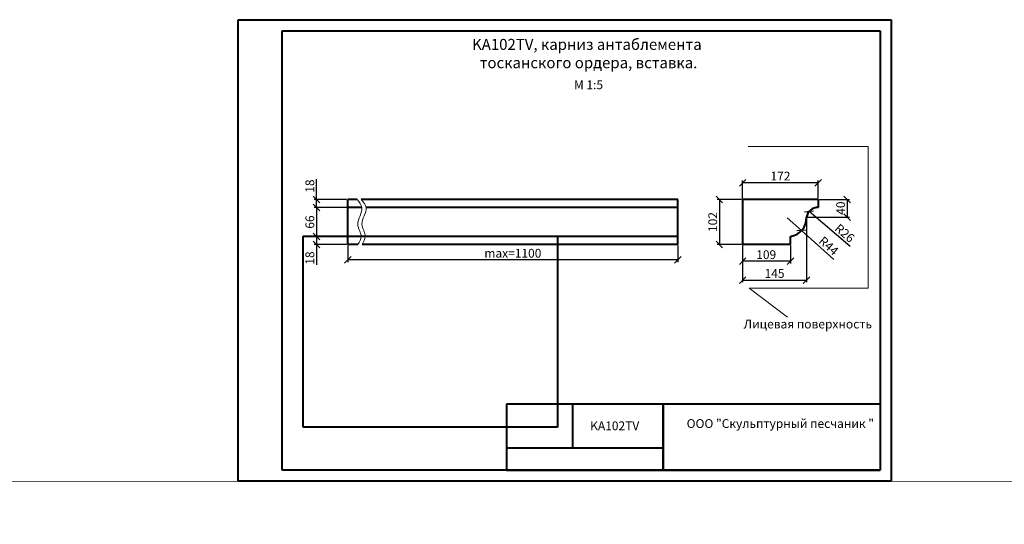
# Model space of a CAD drawing. Units: millimetres. Extents: x 26819 to 353040, y -5500 to -2426.
# Drawn here: x 82303 to 84543, y -5500 to -4352 of the extents above; entities that cross this region are included whole.
import ezdxf

# ---------------------------------------------------------------- set-up
doc = ezdxf.new("R2010")
doc.units = ezdxf.units.MM
for name, color, linetype, lineweight in [('1 Размеры', 5, 'Continuous', 9), ('Архикамень', 252, 'Continuous', 40), ('Название', 7, 'Continuous', 20), ('Размеры', 5, 'Continuous', 20), ('Рамка каталога', 7, 'Continuous', 40)]:
    doc.layers.add(name, color=color, linetype=linetype, lineweight=lineweight)
doc.layers.add('Лицевая поверхность', color=1, linetype='Continuous', lineweight=20, plot=False)
doc.dimstyles.new('M 1-1_h20_(M 1-5)', dxfattribs={"dimtxt": 20, "dimasz": 15, "dimexe": 5, "dimexo": 2.5, "dimgap": 2.5, "dimtad": 1, "dimdec": 0, "dimtxsty": 'Standard', "dimblk": 'OBLIQUE', "dimcen": 2.5, "dimadec": 0, "dimazin": 0, "dimtfac": 1, "dimtdec": 0, "dimtmove": 0, "dimatfit": 3, "dimfxl": 1, "dimarcsym": 0})
picture_1 = doc.add_image_def('image8.jpg', size_in_pixel=(1280, 960))

# ---------------------------------------------------------------- blocks, each defined once
blk = doc.blocks.new('_Oblique')
at = {"color": 0, "linetype": 'ByBlock', "lineweight": -2}
blk.add_line((-0.5, -0.5), (0.5, 0.5), dxfattribs=at)
blk = doc.blocks.new('*D1387')
at = {"layer": '1 Размеры', "color": 0, "lineweight": -2, "transparency": 16777216}
for p, q in [((83947.4, -4758.8), (83947.4, -4717.9)), ((84119.4, -4722.9), (83947.4, -4722.9)), ((84119.4, -4758.8), (84119.4, -4717.9))]:
    blk.add_line(p, q, dxfattribs=at)
at = {"layer": 'Defpoints', "color": 0, "transparency": 16777216}
for p in [(83947.4, -4722.9), (83947.4, -4761.3), (84119.4, -4761.3)]:
    blk.add_point(p, dxfattribs=at)
at = {"layer": '1 Размеры', "color": 0, "lineweight": -2, "transparency": 16777216, "xscale": 15, "yscale": 15, "zscale": 15, "rotation": 180}
blk.add_blockref('_Oblique', (83947.4, -4722.9), dxfattribs=at)
at = {"layer": '1 Размеры', "color": 0, "lineweight": -2, "transparency": 16777216, "xscale": 15, "yscale": 15, "zscale": 15}
blk.add_blockref('_Oblique', (84119.4, -4722.9), dxfattribs=at)
at = {"layer": '1 Размеры', "color": 0, "transparency": 16777216, "insert": (84033.4, -4710.4), "char_height": 20, "attachment_point": 5}
blk.add_mtext('172', dxfattribs=at)
blk = doc.blocks.new('*D1391')
at = {"layer": '1 Размеры', "color": 0, "lineweight": -2, "transparency": 16777216}
for p, q in [((83947.4, -4865.8), (83947.4, -4906.6)), ((84056.4, -4865.8), (84056.4, -4906.6)), ((84056.4, -4901.6), (83947.4, -4901.6))]:
    blk.add_line(p, q, dxfattribs=at)
at = {"layer": 'Defpoints', "color": 0, "transparency": 16777216}
for p in [(83947.4, -4863.3), (84056.4, -4863.3), (83947.4, -4901.6)]:
    blk.add_point(p, dxfattribs=at)
at = {"layer": '1 Размеры', "color": 0, "lineweight": -2, "transparency": 16777216, "xscale": 15, "yscale": 15, "zscale": 15, "rotation": 180}
blk.add_blockref('_Oblique', (83947.4, -4901.6), dxfattribs=at)
at = {"layer": '1 Размеры', "color": 0, "lineweight": -2, "transparency": 16777216, "xscale": 15, "yscale": 15, "zscale": 15}
blk.add_blockref('_Oblique', (84056.4, -4901.6), dxfattribs=at)
at = {"layer": '1 Размеры', "color": 0, "transparency": 16777216, "insert": (84001, -4889.1), "char_height": 20, "attachment_point": 5}
blk.add_mtext('109', dxfattribs=at)
blk = doc.blocks.new('*D1388')
at = {"layer": 'Defpoints', "color": 0, "transparency": 16777216}
for p in [(83048.9, -4761.3), (82977.8, -4779.3), (83048.9, -4779.3)]:
    blk.add_point(p, dxfattribs=at)
at = {"layer": 'Размеры', "color": 0, "lineweight": -2, "transparency": 16777216}
for p, q in [((82977.8, -4761.3), (82977.8, -4714.7)), ((83046.4, -4761.3), (82972.8, -4761.3)), ((82977.8, -4779.3), (82977.8, -4761.3)), ((83046.4, -4779.3), (82972.8, -4779.3))]:
    blk.add_line(p, q, dxfattribs=at)
at = {"layer": 'Размеры', "color": 0, "lineweight": -2, "transparency": 16777216, "xscale": 15, "yscale": 15, "zscale": 15}
for p, rotation in [((82977.8, -4761.3), 90), ((82977.8, -4779.3), 270)]:
    blk.add_blockref('_Oblique', p, dxfattribs=dict(at, rotation=rotation))
at = {"layer": 'Размеры', "color": 0, "transparency": 16777216, "insert": (82965.3, -4730.5), "char_height": 20, "attachment_point": 5, "rotation": 90}
blk.add_mtext('18', dxfattribs=at)
blk = doc.blocks.new('*D1389')
at = {"layer": 'Defpoints', "color": 0, "transparency": 16777216}
for p in [(83048.9, -4845.3), (82977.8, -4863.3), (83048.9, -4863.3)]:
    blk.add_point(p, dxfattribs=at)
at = {"layer": 'Размеры', "color": 0, "lineweight": -2, "transparency": 16777216}
for p, q in [((83046.4, -4845.3), (82972.8, -4845.3)), ((82977.8, -4845.3), (82977.8, -4863.3)), ((83046.4, -4863.3), (82972.8, -4863.3)), ((82977.8, -4863.3), (82977.8, -4910))]:
    blk.add_line(p, q, dxfattribs=at)
at = {"layer": 'Размеры', "color": 0, "lineweight": -2, "transparency": 16777216, "xscale": 15, "yscale": 15, "zscale": 15}
for p, rotation in [((82977.8, -4845.3), 90), ((82977.8, -4863.3), 270)]:
    blk.add_blockref('_Oblique', p, dxfattribs=dict(at, rotation=rotation))
at = {"layer": 'Размеры', "color": 0, "transparency": 16777216, "insert": (82965.3, -4894.2), "char_height": 20, "attachment_point": 5, "rotation": 90}
blk.add_mtext('18', dxfattribs=at)
blk = doc.blocks.new('*D1392')
at = {"layer": '1 Размеры', "color": 0, "lineweight": -2, "transparency": 16777216}
for p, q in [((83048.9, -4865.8), (83048.9, -4903.4)), ((83800.2, -4865.8), (83800.2, -4903.4)), ((83800.2, -4898.4), (83048.9, -4898.4))]:
    blk.add_line(p, q, dxfattribs=at)
at = {"layer": 'Defpoints', "color": 0, "transparency": 16777216}
for p in [(83048.9, -4863.3), (83800.2, -4863.3), (83048.9, -4898.4)]:
    blk.add_point(p, dxfattribs=at)
at = {"layer": '1 Размеры', "color": 0, "lineweight": -2, "transparency": 16777216, "xscale": 15, "yscale": 15, "zscale": 15, "rotation": 180}
blk.add_blockref('_Oblique', (83048.9, -4898.4), dxfattribs=at)
at = {"layer": '1 Размеры', "color": 0, "lineweight": -2, "transparency": 16777216, "xscale": 15, "yscale": 15, "zscale": 15}
blk.add_blockref('_Oblique', (83800.2, -4898.4), dxfattribs=at)
at = {"layer": '1 Размеры', "color": 0, "transparency": 16777216, "insert": (83424.6, -4885.9), "char_height": 20, "attachment_point": 5}
blk.add_mtext('max=1100', dxfattribs=at)
blk = doc.blocks.new('A$C482C1941')
for p, q in [((0, 0), (0, 210)), ((0, 210), (297, 210)), ((297, 210), (297, 0)), ((20, 5), (20, 205)), ((20, 205), (292, 205)), ((292, 205), (292, 5)), ((292, 5), (20, 5)), ((297, 0), (0, 0))]:
    blk.add_line(p, q)
blk = doc.blocks.new('*D1390')
at = {"layer": 'Defpoints', "color": 0, "transparency": 16777216}
for p in [(83048.9, -4779.3), (82977.8, -4845.3), (83048.9, -4845.3)]:
    blk.add_point(p, dxfattribs=at)
at = {"layer": 'Размеры', "color": 0, "lineweight": -2, "transparency": 16777216}
for p, q in [((83046.4, -4779.3), (82972.8, -4779.3)), ((82977.8, -4779.3), (82977.8, -4845.3)), ((83046.4, -4845.3), (82972.8, -4845.3))]:
    blk.add_line(p, q, dxfattribs=at)
at = {"layer": 'Размеры', "color": 0, "lineweight": -2, "transparency": 16777216, "xscale": 15, "yscale": 15, "zscale": 15}
for p, rotation in [((82977.8, -4779.3), 90), ((82977.8, -4845.3), 270)]:
    blk.add_blockref('_Oblique', p, dxfattribs=dict(at, rotation=rotation))
at = {"layer": 'Размеры', "color": 0, "transparency": 16777216, "insert": (82965.3, -4812.3), "char_height": 20, "attachment_point": 5, "rotation": 90}
blk.add_mtext('66', dxfattribs=at)
blk = doc.blocks.new('*D1393')
at = {"layer": 'Defpoints', "color": 0, "transparency": 16777216}
for p in [(84092.6, -4801.1), (83947.4, -4863.3), (84092.6, -4944.4)]:
    blk.add_point(p, dxfattribs=at)
at = {"layer": 'Размеры', "color": 0, "lineweight": -2, "transparency": 16777216}
for p, q in [((84092.6, -4803.6), (84092.6, -4949.4)), ((83947.4, -4865.8), (83947.4, -4949.4)), ((83947.4, -4944.4), (84092.6, -4944.4))]:
    blk.add_line(p, q, dxfattribs=at)
at = {"layer": 'Размеры', "color": 0, "lineweight": -2, "transparency": 16777216, "xscale": 15, "yscale": 15, "zscale": 15, "rotation": 180}
blk.add_blockref('_Oblique', (83947.4, -4944.4), dxfattribs=at)
at = {"layer": 'Размеры', "color": 0, "lineweight": -2, "transparency": 16777216, "xscale": 15, "yscale": 15, "zscale": 15}
blk.add_blockref('_Oblique', (84092.6, -4944.4), dxfattribs=at)
at = {"layer": 'Размеры', "color": 0, "transparency": 16777216, "insert": (84020, -4931.9), "char_height": 20, "attachment_point": 5}
blk.add_mtext('145', dxfattribs=at)
blk = doc.blocks.new('*D1394')
at = {"layer": 'Defpoints', "color": 0, "transparency": 16777216}
for p in [(84119.4, -4761.3), (84092.6, -4801.1), (84185.4, -4801.1)]:
    blk.add_point(p, dxfattribs=at)
at = {"layer": 'Размеры', "color": 0, "lineweight": -2, "transparency": 16777216}
for p, q in [((84121.9, -4761.3), (84190.4, -4761.3)), ((84185.4, -4761.3), (84185.4, -4801.1)), ((84095.1, -4801.1), (84190.4, -4801.1))]:
    blk.add_line(p, q, dxfattribs=at)
at = {"layer": 'Размеры', "color": 0, "lineweight": -2, "transparency": 16777216, "xscale": 15, "yscale": 15, "zscale": 15}
for p, rotation in [((84185.4, -4761.3), 90), ((84185.4, -4801.1), 270)]:
    blk.add_blockref('_Oblique', p, dxfattribs=dict(at, rotation=rotation))
at = {"layer": 'Размеры', "color": 0, "transparency": 16777216, "insert": (84172.9, -4780.7), "char_height": 20, "attachment_point": 5, "rotation": 90}
blk.add_mtext('40', dxfattribs=at)
blk = doc.blocks.new('*D1395')
at = {"layer": 'Defpoints', "color": 0, "transparency": 16777216}
for p in [(84098.4, -4788.6), (84118.5, -4805.6)]:
    blk.add_point(p, dxfattribs=at)
at = {"layer": 'Размеры', "color": 0, "lineweight": -2, "transparency": 16777216}
blk.add_line((84192.2, -4867.9), (84098.4, -4788.6), dxfattribs=at)
at = {"layer": 'Размеры', "color": 0, "lineweight": -2, "transparency": 16777216, "xscale": 15, "yscale": 15, "zscale": 15, "rotation": 139.8181567277825}
blk.add_blockref('_Oblique', (84098.4, -4788.6), dxfattribs=at)
at = {"layer": 'Размеры', "color": 0, "transparency": 16777216, "insert": (84178, -4839.5), "char_height": 20, "attachment_point": 5, "rotation": 319.8182}
blk.add_mtext('R26', dxfattribs=at)
blk = doc.blocks.new('*D1396')
at = {"layer": 'Defpoints', "color": 0, "transparency": 16777216}
for p in [(84049, -4802.4), (84081.5, -4831.4)]:
    blk.add_point(p, dxfattribs=at)
at = {"layer": 'Размеры', "color": 0, "lineweight": -2, "transparency": 16777216}
for p in [(84049, -4802.4), (84154.9, -4897.2)]:
    blk.add_line(p, (84081.5, -4831.4), dxfattribs=at)
at = {"layer": 'Размеры', "color": 0, "lineweight": -2, "transparency": 16777216, "xscale": 15, "yscale": 15, "zscale": 15, "rotation": 138.1509267427995}
blk.add_blockref('_Oblique', (84081.5, -4831.4), dxfattribs=at)
at = {"layer": 'Размеры', "color": 0, "transparency": 16777216, "insert": (84141.5, -4868.4), "char_height": 20, "attachment_point": 5, "rotation": 318.1509}
blk.add_mtext('R44', dxfattribs=at)
blk = doc.blocks.new('*D1397')
at = {"layer": 'Defpoints', "color": 0, "transparency": 16777216}
for p in [(83947.4, -4761.3), (83894.4, -4863.3), (83947.4, -4863.3)]:
    blk.add_point(p, dxfattribs=at)
at = {"layer": 'Размеры', "color": 0, "lineweight": -2, "transparency": 16777216}
for p, q in [((83944.9, -4761.3), (83889.4, -4761.3)), ((83894.4, -4761.3), (83894.4, -4863.3)), ((83944.9, -4863.3), (83889.4, -4863.3))]:
    blk.add_line(p, q, dxfattribs=at)
at = {"layer": 'Размеры', "color": 0, "lineweight": -2, "transparency": 16777216, "xscale": 15, "yscale": 15, "zscale": 15}
for p, rotation in [((83894.4, -4761.3), 90), ((83894.4, -4863.3), 270)]:
    blk.add_blockref('_Oblique', p, dxfattribs=dict(at, rotation=rotation))
at = {"layer": 'Размеры', "color": 0, "transparency": 16777216, "insert": (83881.9, -4812.3), "char_height": 20, "attachment_point": 5, "rotation": 90}
blk.add_mtext('102', dxfattribs=at)

msp = doc.modelspace()

# ---------------------------------------------------------------- linework, layer by layer
at = {"layer": 'Архикамень'}
for p, q in [((83070.389, -4761.317), (83048.946, -4761.317)), ((83048.946, -4863.317), (83048.946, -4761.317)), ((83800.213, -4761.317), (83079.864, -4761.317)), ((83800.213, -4863.317), (83800.213, -4761.317)), ((83947.376, -4761.317), (83947.376, -4863.317)), ((84119.376, -4761.317), (83947.376, -4761.317)), ((84119.376, -4761.317), (83947.376, -4761.317)), ((84119.376, -4761.317), (84119.376, -4779.317)), ((83081.287, -4779.317), (83048.946, -4779.317)), ((83800.213, -4779.317), (83090.763, -4779.317)), ((83079.372, -4845.317), (83048.946, -4845.317)), ((83800.213, -4845.317), (83088.848, -4845.317)), ((84056.376, -4863.317), (84056.376, -4845.317)), ((83072.122, -4863.317), (83048.946, -4863.317)), ((83800.213, -4863.317), (83081.598, -4863.317)), ((83800.213, -4863.317), (83691.213, -4863.317)), ((83800.213, -4863.317), (83782.213, -4863.317)), ((84056.376, -4863.317), (83947.376, -4863.317)), ((84056.376, -4863.317), (84038.376, -4863.317))]:
    msp.add_line(p, q, dxfattribs=at)
for centre, radius, start, end in [((84118.491, -4805.62), 26.318, 88.072571, 170.106326), ((84049.02, -4802.379), 43.563, 279.72136, 1.685504)]:
    msp.add_arc(centre, radius, start, end, dxfattribs=at)
at = {"layer": 'Лицевая поверхность'}
for p, q in [((83960.003, -4640.815), (84232.886, -4640.815)), ((84232.886, -4640.815), (84232.886, -4962.883)), ((83962.152, -4962.883), (84049.316, -5028.422)), ((84232.886, -4962.883), (83962.152, -4962.883)), ((26819.199, -5381.657), (353040, -5500))]:
    msp.add_line(p, q, dxfattribs=at)
at = {"layer": 'Размеры'}
for points in [[(83070.389, -4761.317), (83081.287, -4779.317), (83071.712, -4817.633), (83079.372, -4845.317), (83072.122, -4863.317)], [(83079.864, -4761.317), (83090.763, -4779.317), (83081.187, -4817.633), (83088.848, -4845.317), (83081.598, -4863.317)]]:
    msp.add_spline(points, degree=3, dxfattribs=at)
at = {"layer": 'Рамка каталога'}
for p, q in [((83409.999, -5226.965), (83409.999, -5376.965)), ((84259.999, -5226.965), (83409.999, -5226.965)), ((84259.999, -5226.965), (83409.999, -5226.965)), ((83559.999, -5226.965), (83559.999, -5326.965)), ((83766.655, -5226.965), (83766.655, -5376.965)), ((83766.655, -5376.965), (83766.655, -5226.965)), ((84259.999, -5226.965), (84259.999, -5376.965)), ((83766.655, -5326.965), (83409.999, -5326.965)), ((83766.655, -5376.965), (83766.655, -5326.965)), ((83409.999, -5376.965), (84259.999, -5376.965))]:
    msp.add_line(p, q, dxfattribs=at)

# ---------------------------------------------------------------- block references
at = {"layer": 'Рамка каталога', "xscale": 5, "yscale": 5, "zscale": 5}
msp.add_blockref('A$C482C1941', (82799.999, -5401.965), dxfattribs=at)

# ---------------------------------------------------------------- texts
at = {"layer": 'Лицевая поверхность', "insert": (83949.718, -5034.363), "char_height": 20, "attachment_point": 1}
msp.add_mtext('{\\fArial|b0|i0|c204|p34;Лицевая поверхность}', dxfattribs=at)
at = {"layer": 'Название', "insert": (83593.004, -4429.028), "char_height": 25, "width": 849.11628, "attachment_point": 5}
msp.add_mtext('{\\fArial|b0|i0|c204|p34;KA102TV, карниз антаблемента\\P тосканского ордера, вставка.}', dxfattribs=at)
at = {"layer": 'Название', "insert": (83563.668, -4490.06), "char_height": 20, "attachment_point": 1}
msp.add_mtext('{\\fArial|b0|i0|c0|p34;M 1:5}', dxfattribs=at)
at = {"layer": 'Рамка каталога', "char_height": 20, "attachment_point": 1}
for s, insert, width in [('{\\fArial|b0|i0|c204|p34;ООО "Скульптурный песчаник "}', (83820.011, -5260.736), 789.94932), ('{\\fArial|b0|i0|c204|p34;KA102T\\fArial|b0|i0|c0|p34;V}', (83600.447, -5265.967), 189.9401)]:
    msp.add_mtext(s, dxfattribs=dict(at, insert=insert, width=width))

# ---------------------------------------------------------------- dimensions: what is measured, and where the dimension line sits
at = {"layer": '1 Размеры'}
for base, p1, p2, picture, middle in [((83947.376, -4722.883), (84119.376, -4761.317), (83947.376, -4761.317), '*D1387', (84033.376, -4722.883)), ((83947.376, -4901.607), (84056.376, -4863.317), (83947.376, -4863.317), '*D1391', (84001.019, -4901.607))]:
    dim = msp.add_linear_dim(base=base, p1=p1, p2=p2, angle=180, dimstyle='M 1-1_h20_(M 1-5)', dxfattribs=at)
    dim.commit()
    dim.dimension.update_dxf_attribs({"geometry": picture, "text_midpoint": middle, "dimtype": 160})
dim = msp.add_linear_dim(base=(83048.946, -4898.399), p1=(83800.213, -4863.317), p2=(83048.946, -4863.317), angle=180, text='max=1100', dimstyle='M 1-1_h20_(M 1-5)', dxfattribs=at)
dim.commit()
dim.dimension.update_dxf_attribs({"geometry": '*D1392', "text_midpoint": (83424.579, -4898.399), "dimtype": 160})
at = {"layer": 'Размеры'}
for base, p1, p2, picture, middle in [((82977.824, -4779.317), (83048.946, -4761.317), (83048.946, -4779.317), '*D1388', (82977.824, -4730.483)), ((84185.41, -4801.098), (84119.376, -4761.317), (84092.564, -4801.098), '*D1394', (84185.41, -4780.682)), ((82977.824, -4863.317), (83048.946, -4845.317), (83048.946, -4863.317), '*D1389', (82977.824, -4894.15))]:
    dim = msp.add_linear_dim(base=base, p1=p1, p2=p2, angle=90, dimstyle='M 1-1_h20_(M 1-5)', dxfattribs=at)
    dim.commit()
    dim.dimension.update_dxf_attribs({"geometry": picture, "text_midpoint": middle, "dimtype": 160})
for base, p1, p2, picture, middle in [((83894.417, -4863.317), (83947.376, -4761.317), (83947.376, -4863.317), '*D1397', (83881.917, -4812.317)), ((82977.824, -4845.317), (83048.946, -4779.317), (83048.946, -4845.317), '*D1390', (82965.324, -4812.317))]:
    dim = msp.add_linear_dim(base=base, p1=p1, p2=p2, angle=90, dimstyle='M 1-1_h20_(M 1-5)', dxfattribs=at)
    dim.commit()
    dim.dimension.update_dxf_attribs({"geometry": picture, "text_midpoint": middle})
dim = msp.add_radius_dim(center=(84118.491, -4805.62), mpoint=(84098.384, -4788.639), dimstyle='M 1-1_h20_(M 1-5)', override={"dimtmove": 1}, dxfattribs=at)
dim.commit()
dim.dimension.update_dxf_attribs({"geometry": '*D1395', "text_midpoint": (84169.915, -4849.049), "dimtype": 164})
dim = msp.add_linear_dim(base=(84092.564, -4944.445), p1=(83947.376, -4863.317), p2=(84092.564, -4801.098), dimstyle='M 1-1_h20_(M 1-5)', dxfattribs=at)
dim.commit()
dim.dimension.update_dxf_attribs({"geometry": '*D1393', "text_midpoint": (84019.97, -4931.945)})
dim = msp.add_radius_dim(center=(84049.02, -4802.379), mpoint=(84081.47, -4831.443), dimstyle='M 1-1_h20_(M 1-5)', dxfattribs=at)
dim.commit()
dim.dimension.update_dxf_attribs({"geometry": '*D1396', "text_midpoint": (84133.154, -4877.733), "dimtype": 164})

# ---------------------------------------------------------------- referenced raster images: frames only (the image files are external)
at = {"layer": 'Архикамень'}
image = msp.add_image(picture_1, insert=(82947.289, -5278.866), size_in_units=(578.925, 434.193), dxfattribs=at)
image.dxf.flags = 7

doc.saveas('drawing.dxf')
